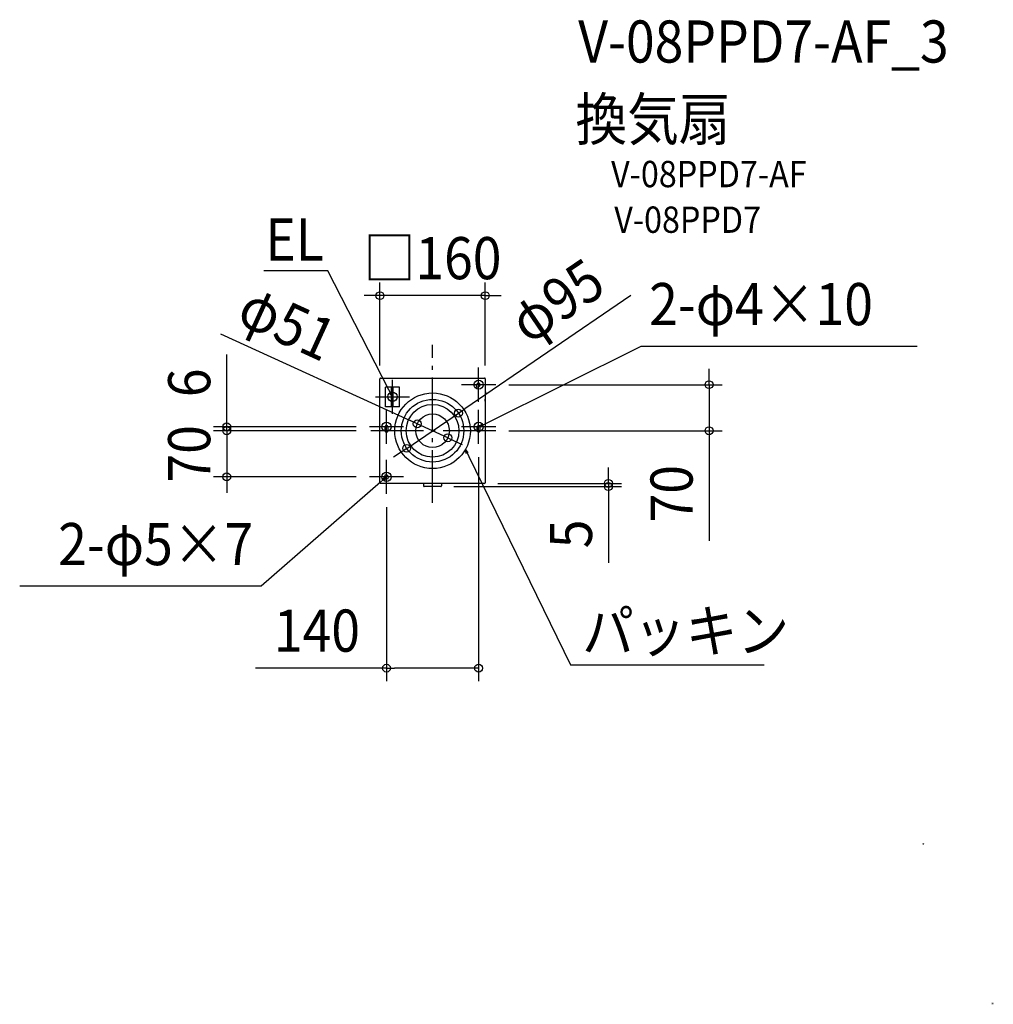
# Model space of a CAD drawing. Extents: x -627 to 852, y -871 to 624.
import ezdxf
from ezdxf.enums import TextEntityAlignment as Align

# ---------------------------------------------------------------- set-up
doc = ezdxf.new("R2010")
doc.units = 0
doc.header["$LTSCALE"] = 20
doc.header["$PDMODE"] = 3
doc.header["$PDSIZE"] = -2
doc.linetypes.add('DASHDOT', pattern=[5.5, 4, -0.6, 0.3, -0.6])
doc.layers.get('DEFPOINTS').update_dxf_attribs({"linetype": 'CONTINUOUS'})
for name, color, linetype in [('ARRANGE', 1, 'CONTINUOUS'), ('BASIS', 6, 'DASHDOT'), ('DETAIL', 5, 'CONTINUOUS'), ('ETC', 61, 'CONTINUOUS'), ('FIX', 11, 'CONTINUOUS'), ('NOTE', 4, 'CONTINUOUS'), ('OUTLINE', 3, 'CONTINUOUS'), ('SIZE', 30, 'CONTINUOUS')]:
    doc.layers.add(name, color=color, linetype=linetype)
doc.styles.get("Standard").update_dxf_attribs({"font": 'SIMPLEX.shx', "width": 0.9, "height": 64, "bigfont": 'BIGFONT.shx'})
doc.styles.add('STANDARD1', font='MONOTXT', dxfattribs={"bigfont": 'BIGFONT'})

msp = doc.modelspace()

# ---------------------------------------------------------------- linework, layer by layer
at = {"layer": 'ARRANGE', "color": 1, "linetype": 'CONTINUOUS'}
msp.add_circle((0, 0), 40, dxfattribs=at)
msp.add_point((0, 0), dxfattribs=at)
at = {"layer": 'BASIS', "color": 6, "linetype": 'DASHDOT'}
for p, q in [((0, -109.3), (0, 130.4)), ((96, 0), (-96, 0))]:
    msp.add_line(p, q, dxfattribs=at)
at = {"layer": 'DEFPOINTS', "color": 30, "linetype": 'CONTINUOUS'}
for p in [(-80, 205.2), (-80, 79), (80, 79), (96, 70), (420.1, 70), (39.3, 26.7), (-312.7, 0), (-96, 6), (-96, 0), (-96, 0), (-23.2, 10.6), (96, 0), (23.2, -10.6), (-39.3, -26.7), (70, -20), (-312.7, -70), (-96, -70), (12.5, -84.8), (79, -80), (267.2, -80), (-70, -96), (-70, -360.5)]:
    msp.add_point(p, dxfattribs=at)
at = {"layer": 'DETAIL', "color": 5, "linetype": 'CONTINUOUS'}
for p, q in [((-80, -79), (-80, 79)), ((-79, 80), (79, 80)), ((80, 79), (80, -79)), ((-71.6, 36.2), (-71.6, 66.2)), ((-50.4, 66.2), (-71.6, 66.2)), ((-62.4, 36.2), (-62.4, 66.2)), ((-59.6, 36.2), (-59.6, 66.2)), ((-50.4, 36.2), (-50.4, 66.2)), ((66.8, 70.3), (68.2, 71.7)), ((71.7, 68.2), (70.3, 66.8)), ((81, 59.1), (80, 59.3)), ((80, 45.2), (81, 59.1)), ((-50.4, 36.2), (-71.6, 36.2)), ((-72, 0), (-72, 6)), ((-68, 6), (-68, 0)), ((68, 0), (68, 6)), ((72, 6), (72, 0)), ((-71.1, -72.5), (-72.5, -71.1)), ((-69, -67.6), (-67.6, -69)), ((79, -80), (-79, -80)), ((-13.5, -80), (-13.5, -83.8)), ((12.5, -84.8), (-12.5, -84.8)), ((13.5, -80), (13.5, -83.8))]:
    msp.add_line(p, q, dxfattribs=at)
at = {"layer": 'DETAIL', "color": 4, "linetype": 'CONTINUOUS'}
for p, q in [((-60.9, 51.6), (-66.3, 62.3)), ((-60.9, 51.6), (-65, 56.2)), ((-62.1, 57.7), (-60.9, 51.6)), ((70, 6), (80.8, 11.3)), ((70, 6), (74.7, 10.1)), ((76.1, 7.2), (70, 6)), ((51.2, -34.3), (50, -28.2)), ((50, -28.2), (54, -32.9)), ((50, -28.2), (55.2, -39)), ((-70, -70), (-79, -77.9)), ((-75.6, -72.7), (-70, -70)), ((-70, -70), (-73.5, -75.2))]:
    msp.add_line(p, q, dxfattribs=at)
at = {"layer": 'DETAIL', "color": 5, "linetype": 'CONTINUOUS'}
for radius in [57.4, 47.5, 25.5]:
    msp.add_circle((0, 0), radius, dxfattribs=at)
for centre, radius, start, end in [((-79, 79), 1, 90, 180), ((79, 79), 1, 0, 90), ((68.6, 68.6), 2.5, 135, 315), ((70, 70), 2.5, 315, 135), ((-70, 6), 2, 0, 180), ((-70, 0), 2, 180, 0), ((70, 6), 2, 0, 180), ((70, 0), 2, 180, 0), ((-70.7, -69.3), 2.5, 45, 225), ((-69.3, -70.7), 2.5, 225, 45), ((-79, -79), 1, 180, 270), ((-12.5, -83.8), 1, 180, 270), ((12.5, -83.8), 1, 270, 0), ((79, -79), 1, 270, 0)]:
    msp.add_arc(centre, radius, start, end, dxfattribs=at)
at = {"layer": 'FIX', "color": 11, "linetype": 'CONTINUOUS'}
for centre in [(70, 70), (-60.9, 51.6), (-70, 6), (70, 6), (-70, -70)]:
    msp.add_circle(centre, 7.04, dxfattribs=at)
at = {"layer": 'NOTE', "color": 4, "linetype": 'CONTINUOUS'}
for p, q in [((-159.3, 242.9), (-256.3, 242.9)), ((-66.3, 62.3), (-159.3, 242.9)), ((80.8, 11.3), (317, 128.4)), ((317, 128.4), (736.3, 128.4)), ((70, 43.9), (70, 96)), ((-60.9, 25.6), (-60.9, 77.6)), ((96, 70), (43.9, 70)), ((-86.9, 51.6), (-34.8, 51.6)), ((-70, -20), (-70, 32)), ((70, -20), (70, 32)), ((-44, 6), (-96, 6)), ((96, 6), (44, 6)), ((-70, -96), (-70, -44)), ((55.2, -39), (209.7, -355.7)), ((-44, -70), (-96, -70)), ((-79, -77.9), (-260.4, -236.1)), ((-260.4, -236.1), (-627.2, -236.1)), ((209.7, -355.7), (504, -355.7))]:
    msp.add_line(p, q, dxfattribs=at)
at = {"layer": 'OUTLINE', "color": 3, "linetype": 'CONTINUOUS'}
for p, q in [((-80, -79), (-80, 79)), ((-79, 80), (79, 80)), ((80, 79), (80, -79)), ((79, -80), (-79, -80)), ((-13.5, -80), (-13.5, -83.8)), ((12.5, -84.8), (-12.5, -84.8)), ((13.5, -80), (13.5, -83.8))]:
    msp.add_line(p, q, dxfattribs=at)
for centre, start, end in [((-79, 79), 90, 180), ((79, 79), 0, 90), ((-79, -79), 180, 270), ((-12.5, -83.8), 180, 270), ((12.5, -83.8), 270, 0), ((79, -79), 270, 0)]:
    msp.add_arc(centre, 1, start, end, dxfattribs=at)
at = {"layer": 'SIZE', "color": 30, "linetype": 'CONTINUOUS'}
for p, q in [((-80, 99), (-80, 225.2)), ((80, 99), (80, 225.2)), ((-92, 205.2), (-104, 205.2)), ((-80, 205.2), (-92, 205.2)), ((80, 205.2), (-80, 205.2)), ((301.3, 205.3), (49.2, 33.5)), ((80, 205.2), (92, 205.2)), ((92, 205.2), (104, 205.2)), ((-322, 147.2), (-34.1, 15.6)), ((-312.7, 18), (-312.7, 115.7)), ((420.1, 82), (420.1, 94)), ((420.1, 70), (420.1, 82)), ((116, 70), (440.1, 70)), ((420.1, 70), (420.1, 0)), ((39.3, 26.7), (49.2, 33.5)), ((-312.7, 12), (-312.7, 24)), ((-312.7, 6), (-312.7, 18)), ((-39.3, -26.7), (39.3, 26.7)), ((-23.2, 10.6), (-34.1, 15.6)), ((-116, 6), (-332.7, 6)), ((-116, 0), (-332.7, 0)), ((-116, 0), (-332.7, 0)), ((-312.7, 0), (-312.7, 12)), ((-312.7, 0), (-312.7, 6)), ((-312.7, 0), (-312.7, -70)), ((-312.7, 0), (-312.7, -12)), ((23.2, -10.6), (-23.2, 10.6)), ((-312.7, -12), (-312.7, -24)), ((23.2, -10.6), (34.1, -15.6)), ((116, 0), (440.1, 0)), ((420.1, 0), (420.1, -12)), ((420.1, -12), (420.1, -167.3)), ((-39.3, -26.7), (-49.2, -33.5)), ((34.1, -15.6), (45, -20.6)), ((-49.2, -33.5), (-59.1, -40.3)), ((70, -40), (70, -380.5)), ((267.2, -68), (267.2, -56)), ((-116, -70), (-332.7, -70)), ((-312.7, -70), (-312.7, -82)), ((267.2, -80), (267.2, -68)), ((-312.7, -82), (-312.7, -94)), ((32.5, -84.8), (287.2, -84.8)), ((99, -80), (287.2, -80)), ((267.2, -80), (267.2, -84.8)), ((267.2, -84.8), (267.2, -96.8)), ((267.2, -96.8), (267.2, -200.8)), ((-70, -116), (-70, -380.5)), ((-70, -360.5), (-269.1, -360.5)), ((-70, -360.5), (-58, -360.5)), ((58, -360.5), (-58, -360.5)), ((70, -360.5), (58, -360.5))]:
    msp.add_line(p, q, dxfattribs=at)
for centre in [(-80, 205.2), (80, 205.2), (420.1, 70), (39.3, 26.7), (-23.2, 10.6), (-312.7, 6), (-312.7, 0), (-312.7, 0), (420.1, 0), (23.2, -10.6), (-39.3, -26.7), (-312.7, -70), (267.2, -80), (267.2, -84.8), (-70, -360.5), (70, -360.5)]:
    msp.add_circle(centre, 6, dxfattribs=at)

# ---------------------------------------------------------------- texts
at = {"layer": 'DETAIL', "color": 5, "linetype": 'CONTINUOUS', "style": 'STANDARD1', "width": 0.718137}
for p in [(733.9, -628.8), (838.6, -871)]:
    msp.add_text('\u3000\u3000\u3000㎝', height=3.4, rotation=0, dxfattribs=at).set_placement(p)
at = {"layer": 'ETC', "color": 61, "linetype": 'CONTINUOUS', "width": 0.9}
for s, height, p in [('V-08PPD7-AF_3', 64, (221.3, 559.2)), ('換気扇', 64, (217.1, 441.2)), ('V-08PPD7-AF', 40, (271.2, 369.9)), ('V-08PPD7', 40, (276, 300.6))]:
    msp.add_text(s, height=height, dxfattribs=at).set_placement(p)
at = {"layer": 'NOTE', "color": 4, "linetype": 'CONTINUOUS', "width": 0.9}
for s, p in [('EL', (-165, 258.4)), ('2-φ5×7', (-272.4, -204.1))]:
    msp.add_text(s, height=64, dxfattribs=at).set_placement(p, align=Align.RIGHT)
for s, p in [('2-φ4×10', (329, 160.4)), ('パッキン', (227.3, -336.1))]:
    msp.add_text(s, height=64, dxfattribs=at).set_placement(p)
at = {"layer": 'SIZE', "color": 30, "linetype": 'CONTINUOUS', "width": 0.9}
for s, p in [('□160', (0, 230.2)), ('140', (-175.6, -335.5))]:
    msp.add_text(s, height=64, dxfattribs=at).set_placement(p, align=Align.CENTER)
for s, rotation, p in [('φ95', 34.268, (206.5, 170.9)), ('φ51', 335.4284, (-234, 134.5)), ('6', 90, (-337.7, 72.8)), ('70', 90, (-337.7, -35)), ('70', 90, (395.1, -95.6)), ('5', 90, (242.2, -156.6))]:
    msp.add_text(s, height=64, rotation=rotation, dxfattribs=at).set_placement(p, align=Align.CENTER)

doc.saveas('drawing.dxf')
